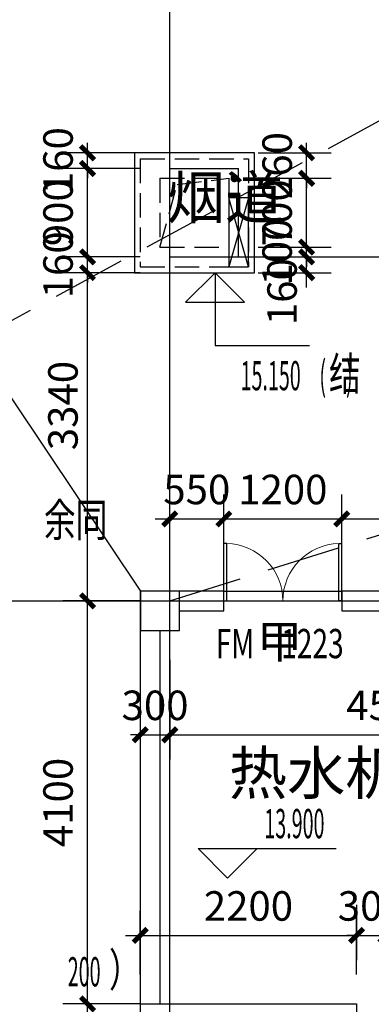
# Model space of a CAD drawing. Extents: x 2630691 to 4067888, y -898672 to -294695.
# Drawn here: x 3743295 to 3746872, y -620821 to -610803 of the extents above; entities that cross this region are included whole.
import ezdxf

# ---------------------------------------------------------------- set-up
doc = ezdxf.new("R2010")
doc.units = 0
doc.header["$LTSCALE"] = 1000
doc.header["$MEASUREMENT"] = 0
doc.linetypes.add('DASH', pattern=[0.35, 0.25, -0.1])
for name, color, linetype in [('0-ht-屋顶层', 151, 'Continuous'), ('00文字', 133, 'Continuous'), ('COLUMN', 7, 'Continuous'), ('DOTE', 155, 'Continuous'), ('PUB_DIM', 3, 'Continuous'), ('PUB_TEXT', 7, 'Continuous'), ('WALL', 1, 'Continuous'), ('WINDOW', 4, 'Continuous'), ('WINDOW_TEXT', 7, 'Continuous'), ('屋顶看线', 151, 'Continuous'), ('预留洞', 230, 'Continuous')]:
    doc.layers.add(name, color=color, linetype=linetype)
doc.layers.add('DIM_ELEV', color=3, linetype='Continuous', lineweight=25)
doc.styles.add('_TCH_DIM', font='SIMPLEX.shx', dxfattribs={"width": 0.7, "bigfont": 'GBCBIG.shx'})
doc.styles.add('_TCH_WINDOW', font='SIMPLEX.shx', dxfattribs={"width": 0.7, "height": 3.5, "bigfont": 'GBCBIG.shx'})
doc.styles.add('dim_font', font='simplex', dxfattribs={"width": 0.6})
doc.styles.get("Standard").update_dxf_attribs({"font": 'gbenor.shx', "bigfont": 'gbcbig.shx'})
doc.dimstyles.new('DIMN', dxfattribs={"dimtxt": 300, "dimasz": 100, "dimexe": 250, "dimexo": 300, "dimgap": 0, "dimtad": 0, "dimdec": 0, "dimzin": 0, "dimdsep": 46, "dimtxsty": 'dim_font', "dimblk": 'ARCHTICK', "dimcen": 0.09, "dimdle": 150, "dimclrt": 7, "dimazin": 0, "dimtfac": 1, "dimtdec": 0, "dimtix": 1, "dimtmove": 2, "dimatfit": 3, "dimldrblk": 'ARCHTICK', "dimfxl": 1, "dimtvp": 1, "dimtolj": 1, "dimtzin": 0, "dimarcsym": 0})

# ---------------------------------------------------------------- blocks, each defined once
blk = doc.blocks.new('afeq')
at = {"layer": '预留洞', "ltscale": 0.5}
for p, q in [((2737561, 670303), (2737361, 669603)), ((2737561, 669603), (2737361, 670303))]:
    blk.add_line(p, q, dxfattribs=at)
blk.add_lwpolyline([(2737561, 670303), (2737361, 670303), (2737361, 669603), (2737561, 669603)], close=True, dxfattribs=at)
blk = doc.blocks.new('_ArchTick')
at = {"const_width": 0.5}
blk.add_lwpolyline([(-0.7, -0.7), (0.7, 0.7)], dxfattribs=at)
blk = doc.blocks.new('*D1483')
at = {"layer": 'Defpoints', "color": 0, "transparency": 16777216}
for p in [(3746722, -619507), (3747022, -619507), (3747022, -620120)]:
    blk.add_point(p, dxfattribs=at)
at = {"layer": 'PUB_DIM', "color": 0, "lineweight": -2, "transparency": 16777216}
for p, q in [((3746722, -619807), (3746722, -620370)), ((3747022, -619807), (3747022, -620370)), ((3746722, -620120), (3746622, -620120)), ((3746722, -620120), (3747022, -620120)), ((3747022, -620120), (3747122, -620120))]:
    blk.add_line(p, q, dxfattribs=at)
at = {"layer": 'PUB_DIM', "color": 0, "lineweight": -2, "transparency": 16777216, "xscale": 100, "yscale": 100, "zscale": 100}
blk.add_blockref('_ArchTick', (3746722, -620120), dxfattribs=at)
at = {"layer": 'PUB_DIM', "color": 0, "lineweight": -2, "transparency": 16777216, "xscale": 100, "yscale": 100, "zscale": 100, "rotation": 180}
blk.add_blockref('_ArchTick', (3747022, -620120), dxfattribs=at)
at = {"layer": 'PUB_DIM', "color": 7, "transparency": 16777216, "insert": (3746872, -619820), "char_height": 300, "attachment_point": 5, "style": 'dim_font'}
blk.add_mtext('\\A1;300', dxfattribs=at)
blk = doc.blocks.new('*D1533')
at = {"layer": 'Defpoints', "color": 0, "transparency": 16777216}
for p in [(3749322, -615883), (3746572, -616817), (3749322, -616817)]:
    blk.add_point(p, dxfattribs=at)
at = {"layer": 'PUB_DIM', "color": 0, "lineweight": -2, "transparency": 16777216}
for p, q in [((3746572, -616517), (3746572, -615633)), ((3749322, -616517), (3749322, -615633)), ((3746422, -615883), (3749472, -615883))]:
    blk.add_line(p, q, dxfattribs=at)
at = {"layer": 'PUB_DIM', "color": 0, "lineweight": -2, "transparency": 16777216, "xscale": 100, "yscale": 100, "zscale": 100, "rotation": 180}
blk.add_blockref('_ArchTick', (3746572, -615883), dxfattribs=at)
at = {"layer": 'PUB_DIM', "color": 0, "lineweight": -2, "transparency": 16777216, "xscale": 100, "yscale": 100, "zscale": 100}
blk.add_blockref('_ArchTick', (3749322, -615883), dxfattribs=at)
at = {"layer": 'PUB_DIM', "color": 7, "transparency": 16777216, "insert": (3747947, -615583), "char_height": 300, "attachment_point": 5, "style": 'dim_font'}
blk.add_mtext('\\A1;2750', dxfattribs=at)
blk = doc.blocks.new('*D1534')
at = {"layer": 'Defpoints', "color": 0, "transparency": 16777216}
for p in [(3746572, -615883), (3745372, -616817), (3746572, -616817)]:
    blk.add_point(p, dxfattribs=at)
at = {"layer": 'PUB_DIM', "color": 0, "lineweight": -2, "transparency": 16777216}
for p, q in [((3745372, -616517), (3745372, -615633)), ((3746572, -616517), (3746572, -615633)), ((3745222, -615883), (3746722, -615883))]:
    blk.add_line(p, q, dxfattribs=at)
at = {"layer": 'PUB_DIM', "color": 0, "lineweight": -2, "transparency": 16777216, "xscale": 100, "yscale": 100, "zscale": 100, "rotation": 180}
blk.add_blockref('_ArchTick', (3745372, -615883), dxfattribs=at)
at = {"layer": 'PUB_DIM', "color": 0, "lineweight": -2, "transparency": 16777216, "xscale": 100, "yscale": 100, "zscale": 100}
blk.add_blockref('_ArchTick', (3746572, -615883), dxfattribs=at)
at = {"layer": 'PUB_DIM', "color": 7, "transparency": 16777216, "insert": (3745972, -615583), "char_height": 300, "attachment_point": 5, "style": 'dim_font'}
blk.add_mtext('\\A1;1200', dxfattribs=at)
blk = doc.blocks.new('*D1535')
at = {"layer": 'Defpoints', "color": 0, "transparency": 16777216}
for p in [(3745372, -615883), (3744822, -616817), (3745372, -616817)]:
    blk.add_point(p, dxfattribs=at)
at = {"layer": 'PUB_DIM', "color": 0, "lineweight": -2, "transparency": 16777216}
for p, q in [((3744822, -616517), (3744822, -615633)), ((3745372, -616517), (3745372, -615633)), ((3744672, -615883), (3745522, -615883))]:
    blk.add_line(p, q, dxfattribs=at)
at = {"layer": 'PUB_DIM', "color": 0, "lineweight": -2, "transparency": 16777216, "xscale": 100, "yscale": 100, "zscale": 100, "rotation": 180}
blk.add_blockref('_ArchTick', (3744822, -615883), dxfattribs=at)
at = {"layer": 'PUB_DIM', "color": 0, "lineweight": -2, "transparency": 16777216, "xscale": 100, "yscale": 100, "zscale": 100}
blk.add_blockref('_ArchTick', (3745372, -615883), dxfattribs=at)
at = {"layer": 'PUB_DIM', "color": 7, "transparency": 16777216, "insert": (3745097, -615583), "char_height": 300, "attachment_point": 5, "style": 'dim_font'}
blk.add_mtext('\\A1;550', dxfattribs=at)
blk = doc.blocks.new('*D1536')
at = {"layer": 'Defpoints', "color": 0, "transparency": 16777216}
for p in [(3746722, -620120), (3744522, -620817), (3746722, -620817)]:
    blk.add_point(p, dxfattribs=at)
at = {"layer": 'PUB_DIM', "color": 0, "lineweight": -2, "transparency": 16777216}
for p, q in [((3744522, -620517), (3744522, -619870)), ((3746722, -620517), (3746722, -619870)), ((3744372, -620120), (3746872, -620120))]:
    blk.add_line(p, q, dxfattribs=at)
at = {"layer": 'PUB_DIM', "color": 0, "lineweight": -2, "transparency": 16777216, "xscale": 100, "yscale": 100, "zscale": 100, "rotation": 180}
blk.add_blockref('_ArchTick', (3744522, -620120), dxfattribs=at)
at = {"layer": 'PUB_DIM', "color": 0, "lineweight": -2, "transparency": 16777216, "xscale": 100, "yscale": 100, "zscale": 100}
blk.add_blockref('_ArchTick', (3746722, -620120), dxfattribs=at)
at = {"layer": 'PUB_DIM', "color": 7, "transparency": 16777216, "insert": (3745622, -619820), "char_height": 300, "attachment_point": 5, "style": 'dim_font'}
blk.add_mtext('\\A1;2200', dxfattribs=at)
blk = doc.blocks.new('*D1538')
at = {"layer": 'Defpoints', "color": 0, "transparency": 16777216}
for p in [(3743985, -620817), (3744822, -620817), (3744822, -621717)]:
    blk.add_point(p, dxfattribs=at)
at = {"layer": 'PUB_DIM', "color": 0, "lineweight": -2, "transparency": 16777216}
for p, q in [((3743985, -621867), (3743985, -620667)), ((3744522, -620817), (3743735, -620817)), ((3744522, -621717), (3743735, -621717))]:
    blk.add_line(p, q, dxfattribs=at)
at = {"layer": 'PUB_DIM', "color": 0, "lineweight": -2, "transparency": 16777216, "xscale": 100, "yscale": 100, "zscale": 100}
for p, rotation in [((3743985, -620817), 90), ((3743985, -621717), 270)]:
    blk.add_blockref('_ArchTick', p, dxfattribs=dict(at, rotation=rotation))
at = {"layer": 'PUB_DIM', "color": 7, "transparency": 16777216, "insert": (3743685, -621267), "char_height": 300, "attachment_point": 5, "rotation": 90, "style": 'dim_font'}
blk.add_mtext('\\A1;900', dxfattribs=at)
blk = doc.blocks.new('*D1539')
at = {"layer": 'Defpoints', "color": 0, "transparency": 16777216}
for p in [(3743985, -616717), (3744822, -616717), (3744822, -620817)]:
    blk.add_point(p, dxfattribs=at)
at = {"layer": 'PUB_DIM', "color": 0, "lineweight": -2, "transparency": 16777216}
for p, q in [((3743985, -620967), (3743985, -616567)), ((3744522, -616717), (3743735, -616717)), ((3744522, -620817), (3743735, -620817))]:
    blk.add_line(p, q, dxfattribs=at)
at = {"layer": 'PUB_DIM', "color": 0, "lineweight": -2, "transparency": 16777216, "xscale": 100, "yscale": 100, "zscale": 100}
for p, rotation in [((3743985, -616717), 90), ((3743985, -620817), 270)]:
    blk.add_blockref('_ArchTick', p, dxfattribs=dict(at, rotation=rotation))
at = {"layer": 'PUB_DIM', "color": 7, "transparency": 16777216, "insert": (3743685, -618767), "char_height": 300, "attachment_point": 5, "rotation": 90, "style": 'dim_font'}
blk.add_mtext('\\A1;4100', dxfattribs=at)
blk = doc.blocks.new('*D1540')
at = {"layer": 'Defpoints', "color": 0, "transparency": 16777216}
for p in [(3743985, -613377), (3744822, -613377), (3744822, -616717)]:
    blk.add_point(p, dxfattribs=at)
at = {"layer": 'PUB_DIM', "color": 0, "lineweight": -2, "transparency": 16777216}
for p, q in [((3743985, -616867), (3743985, -613227)), ((3744522, -613377), (3743735, -613377)), ((3744522, -616717), (3743735, -616717))]:
    blk.add_line(p, q, dxfattribs=at)
at = {"layer": 'PUB_DIM', "color": 0, "lineweight": -2, "transparency": 16777216, "xscale": 100, "yscale": 100, "zscale": 100}
for p, rotation in [((3743985, -613377), 90), ((3743985, -616717), 270)]:
    blk.add_blockref('_ArchTick', p, dxfattribs=dict(at, rotation=rotation))
at = {"layer": 'PUB_DIM', "color": 7, "transparency": 16777216, "insert": (3743735, -614729), "char_height": 300, "attachment_point": 5, "rotation": 90, "style": 'dim_font'}
blk.add_mtext('\\A1;3340', dxfattribs=at)
blk = doc.blocks.new('*D1541')
at = {"layer": 'Defpoints', "color": 0, "transparency": 16777216}
for p in [(3743985, -613217), (3744822, -613217), (3744822, -613377)]:
    blk.add_point(p, dxfattribs=at)
at = {"layer": 'PUB_DIM', "color": 0, "lineweight": -2, "transparency": 16777216}
for p, q in [((3743985, -613217), (3743985, -613117)), ((3744522, -613217), (3743735, -613217)), ((3743985, -613377), (3743985, -613217)), ((3744522, -613377), (3743735, -613377)), ((3743985, -613377), (3743985, -613477))]:
    blk.add_line(p, q, dxfattribs=at)
at = {"layer": 'PUB_DIM', "color": 0, "lineweight": -2, "transparency": 16777216, "xscale": 100, "yscale": 100, "zscale": 100}
for p, rotation in [((3743985, -613217), 270), ((3743985, -613377), 90)]:
    blk.add_blockref('_ArchTick', p, dxfattribs=dict(at, rotation=rotation))
at = {"layer": 'PUB_DIM', "color": 7, "transparency": 16777216, "insert": (3743685, -613297), "char_height": 300, "attachment_point": 5, "rotation": 90, "style": 'dim_font'}
blk.add_mtext('\\A1;160', dxfattribs=at)
blk = doc.blocks.new('*D1542')
at = {"layer": 'Defpoints', "color": 0, "transparency": 16777216}
for p in [(3743985, -612317), (3744822, -612317), (3744822, -613217)]:
    blk.add_point(p, dxfattribs=at)
at = {"layer": 'PUB_DIM', "color": 0, "lineweight": -2, "transparency": 16777216}
for p, q in [((3743985, -613367), (3743985, -612167)), ((3744522, -612317), (3743735, -612317)), ((3744522, -613217), (3743735, -613217))]:
    blk.add_line(p, q, dxfattribs=at)
at = {"layer": 'PUB_DIM', "color": 0, "lineweight": -2, "transparency": 16777216, "xscale": 100, "yscale": 100, "zscale": 100}
for p, rotation in [((3743985, -612317), 90), ((3743985, -613217), 270)]:
    blk.add_blockref('_ArchTick', p, dxfattribs=dict(at, rotation=rotation))
at = {"layer": 'PUB_DIM', "color": 7, "transparency": 16777216, "insert": (3743685, -612767), "char_height": 300, "attachment_point": 5, "rotation": 90, "style": 'dim_font'}
blk.add_mtext('\\A1;900', dxfattribs=at)
blk = doc.blocks.new('*D1543')
at = {"layer": 'Defpoints', "color": 0, "transparency": 16777216}
for p in [(3743985, -612157), (3744822, -612157), (3744822, -612317)]:
    blk.add_point(p, dxfattribs=at)
at = {"layer": 'PUB_DIM', "color": 0, "lineweight": -2, "transparency": 16777216}
for p, q in [((3743985, -612157), (3743985, -612057)), ((3744522, -612157), (3743735, -612157)), ((3743985, -612317), (3743985, -612157)), ((3744522, -612317), (3743735, -612317)), ((3743985, -612317), (3743985, -612417))]:
    blk.add_line(p, q, dxfattribs=at)
at = {"layer": 'PUB_DIM', "color": 0, "lineweight": -2, "transparency": 16777216, "xscale": 100, "yscale": 100, "zscale": 100}
for p, rotation in [((3743985, -612157), 270), ((3743985, -612317), 90)]:
    blk.add_blockref('_ArchTick', p, dxfattribs=dict(at, rotation=rotation))
at = {"layer": 'PUB_DIM', "color": 7, "transparency": 16777216, "insert": (3743685, -612237), "char_height": 300, "attachment_point": 5, "rotation": 90, "style": 'dim_font'}
blk.add_mtext('\\A1;160', dxfattribs=at)
blk = doc.blocks.new('*D1595')
at = {"layer": 'Defpoints', "color": 0, "transparency": 16777216}
for p in [(3745422, -613217), (3746214, -613217), (3745422, -613377)]:
    blk.add_point(p, dxfattribs=at)
at = {"layer": 'PUB_DIM', "color": 0, "lineweight": -2, "transparency": 16777216}
for p, q in [((3746214, -613527), (3746214, -613067)), ((3745722, -613217), (3746464, -613217)), ((3745722, -613377), (3746464, -613377))]:
    blk.add_line(p, q, dxfattribs=at)
at = {"layer": 'PUB_DIM', "color": 0, "lineweight": -2, "transparency": 16777216, "xscale": 100, "yscale": 100, "zscale": 100}
for p, rotation in [((3746214, -613217), 90), ((3746214, -613377), 270)]:
    blk.add_blockref('_ArchTick', p, dxfattribs=dict(at, rotation=rotation))
at = {"layer": 'PUB_DIM', "color": 7, "transparency": 16777216, "insert": (3745964, -613570), "char_height": 300, "attachment_point": 5, "rotation": 90, "style": 'dim_font'}
blk.add_mtext('\\A1;160', dxfattribs=at)
blk = doc.blocks.new('*D1596')
at = {"layer": 'Defpoints', "color": 0, "transparency": 16777216}
for p in [(3745422, -613117), (3746214, -613117), (3745422, -613217)]:
    blk.add_point(p, dxfattribs=at)
at = {"layer": 'PUB_DIM', "color": 0, "lineweight": -2, "transparency": 16777216}
for p, q in [((3746214, -613117), (3746214, -613017)), ((3745722, -613117), (3746464, -613117)), ((3746214, -613217), (3746214, -613117)), ((3745722, -613217), (3746464, -613217)), ((3746214, -613217), (3746214, -613317))]:
    blk.add_line(p, q, dxfattribs=at)
at = {"layer": 'PUB_DIM', "color": 0, "lineweight": -2, "transparency": 16777216, "xscale": 100, "yscale": 100, "zscale": 100}
for p, rotation in [((3746214, -613117), 270), ((3746214, -613217), 90)]:
    blk.add_blockref('_ArchTick', p, dxfattribs=dict(at, rotation=rotation))
at = {"layer": 'PUB_DIM', "color": 7, "transparency": 16777216, "insert": (3745914, -613167), "char_height": 300, "attachment_point": 5, "rotation": 90, "style": 'dim_font'}
blk.add_mtext('\\A1;100', dxfattribs=at)
blk = doc.blocks.new('*D1597')
at = {"layer": 'Defpoints', "color": 0, "transparency": 16777216}
for p in [(3745422, -612417), (3746214, -612417), (3745422, -613117)]:
    blk.add_point(p, dxfattribs=at)
at = {"layer": 'PUB_DIM', "color": 0, "lineweight": -2, "transparency": 16777216}
for p, q in [((3746214, -613267), (3746214, -612267)), ((3745722, -612417), (3746464, -612417)), ((3745722, -613117), (3746464, -613117))]:
    blk.add_line(p, q, dxfattribs=at)
at = {"layer": 'PUB_DIM', "color": 0, "lineweight": -2, "transparency": 16777216, "xscale": 100, "yscale": 100, "zscale": 100}
for p, rotation in [((3746214, -612417), 90), ((3746214, -613117), 270)]:
    blk.add_blockref('_ArchTick', p, dxfattribs=dict(at, rotation=rotation))
at = {"layer": 'PUB_DIM', "color": 7, "transparency": 16777216, "insert": (3745914, -612767), "char_height": 300, "attachment_point": 5, "rotation": 90, "style": 'dim_font'}
blk.add_mtext('\\A1;700', dxfattribs=at)
blk = doc.blocks.new('*D1598')
at = {"layer": 'Defpoints', "color": 0, "transparency": 16777216}
for p in [(3745422, -612157), (3746214, -612157), (3745422, -612417)]:
    blk.add_point(p, dxfattribs=at)
at = {"layer": 'PUB_DIM', "color": 0, "lineweight": -2, "transparency": 16777216}
for p, q in [((3746214, -612157), (3746214, -612057)), ((3745722, -612157), (3746464, -612157)), ((3746214, -612417), (3746214, -612157)), ((3745722, -612417), (3746464, -612417)), ((3746214, -612417), (3746214, -612517))]:
    blk.add_line(p, q, dxfattribs=at)
at = {"layer": 'PUB_DIM', "color": 0, "lineweight": -2, "transparency": 16777216, "xscale": 100, "yscale": 100, "zscale": 100}
for p, rotation in [((3746214, -612157), 270), ((3746214, -612417), 90)]:
    blk.add_blockref('_ArchTick', p, dxfattribs=dict(at, rotation=rotation))
at = {"layer": 'PUB_DIM', "color": 7, "transparency": 16777216, "insert": (3745914, -612287), "char_height": 300, "attachment_point": 5, "rotation": 90, "style": 'dim_font'}
blk.add_mtext('\\A1;260', dxfattribs=at)
blk = doc.blocks.new('*D1606')
at = {"layer": 'Defpoints', "color": 0, "transparency": 16777216}
for p in [(3744522, -617017), (3744822, -617017), (3744822, -618079)]:
    blk.add_point(p, dxfattribs=at)
at = {"layer": 'PUB_DIM', "color": 0, "lineweight": -2, "transparency": 16777216}
for p, q in [((3744522, -617317), (3744522, -618329)), ((3744822, -617317), (3744822, -618329)), ((3744522, -618079), (3744422, -618079)), ((3744522, -618079), (3744822, -618079)), ((3744822, -618079), (3744922, -618079))]:
    blk.add_line(p, q, dxfattribs=at)
at = {"layer": 'PUB_DIM', "color": 0, "lineweight": -2, "transparency": 16777216, "xscale": 100, "yscale": 100, "zscale": 100}
blk.add_blockref('_ArchTick', (3744522, -618079), dxfattribs=at)
at = {"layer": 'PUB_DIM', "color": 0, "lineweight": -2, "transparency": 16777216, "xscale": 100, "yscale": 100, "zscale": 100, "rotation": 180}
blk.add_blockref('_ArchTick', (3744822, -618079), dxfattribs=at)
at = {"layer": 'PUB_DIM', "color": 7, "transparency": 16777216, "insert": (3744672, -617779), "char_height": 300, "attachment_point": 5, "style": 'dim_font'}
blk.add_mtext('\\A1;300', dxfattribs=at)
blk = doc.blocks.new('*D1607')
at = {"layer": 'Defpoints', "color": 0, "transparency": 16777216}
for p in [(3744822, -617017), (3749322, -617017), (3749322, -618079)]:
    blk.add_point(p, dxfattribs=at)
at = {"layer": 'PUB_DIM', "color": 0, "lineweight": -2, "transparency": 16777216}
for p, q in [((3744822, -617317), (3744822, -618329)), ((3749322, -617317), (3749322, -618329)), ((3744672, -618079), (3749472, -618079))]:
    blk.add_line(p, q, dxfattribs=at)
at = {"layer": 'PUB_DIM', "color": 0, "lineweight": -2, "transparency": 16777216, "xscale": 100, "yscale": 100, "zscale": 100, "rotation": 180}
blk.add_blockref('_ArchTick', (3744822, -618079), dxfattribs=at)
at = {"layer": 'PUB_DIM', "color": 0, "lineweight": -2, "transparency": 16777216, "xscale": 100, "yscale": 100, "zscale": 100}
blk.add_blockref('_ArchTick', (3749322, -618079), dxfattribs=at)
at = {"layer": 'PUB_DIM', "color": 7, "transparency": 16777216, "insert": (3747072, -617779), "char_height": 300, "attachment_point": 5, "style": 'dim_font'}
blk.add_mtext('\\A1;4500', dxfattribs=at)
blk = doc.blocks.new('$DorLib2D$00000002')
for p, q in [((-0.5, 0), (-0.5, 0.4875)), ((-0.475, 0.4875), (-0.5, 0.4875)), ((-0.475, 0), (-0.475, 0.4875)), ((0.475, 0), (0.475, 0.4875)), ((0.475, 0.4875), (0.5, 0.4875)), ((0.5, 0), (0.5, 0.4875)), ((-0.5, 0), (-0.475, 0)), ((0.5, 0), (0.475, 0))]:
    blk.add_line(p, q)
at = {"lineweight": 13}
for centre, start, end in [((-0.4875, 0), 0, 88.53072), ((0.4875, 0), 91.46928, 180)]:
    blk.add_arc(centre, 0.4875, start, end, dxfattribs=at)

msp = doc.modelspace()

# ---------------------------------------------------------------- linework, layer by layer
at = {"layer": '0-ht-屋顶层', "linetype": 'DASH'}
for p, q in [((3744522.3, -612217.1), (3745622.3, -612217.1)), ((3744522.3, -612217.1), (3744522.3, -613317.1)), ((3745622.3, -612217.1), (3745622.3, -613317.1)), ((3744722.3, -612417.1), (3745422.3, -612417.1)), ((3744722.3, -612417.1), (3744722.3, -613117.1)), ((3745422.3, -612417.1), (3745422.3, -613117.1)), ((3744722.3, -613117.1), (3745422.3, -613117.1)), ((3744522.3, -613317.1), (3745622.3, -613317.1))]:
    msp.add_line(p, q, dxfattribs=at)
msp.add_lwpolyline([(3744722.3, -613117.1), (3744896.7, -612481), (3745422.3, -612417.1)], dxfattribs=at)
at = {"layer": 'COLUMN'}
for p, q in [((3744922.4, -616617.1), (3744522.4, -616617.1)), ((3744522.4, -616617.1), (3744522.4, -617017.1)), ((3744922.4, -617017.1), (3744922.4, -616617.1)), ((3744522.4, -617017.1), (3744922.4, -617017.1))]:
    msp.add_line(p, q, dxfattribs=at)
at = {"layer": 'DIM_ELEV'}
for p, q in [((3745282.8, -613377.1), (3744982.8, -613677.1)), ((3745282.8, -613377.1), (3745582.8, -613677.1)), ((3745282.8, -613377.1), (3745282.8, -614118.8)), ((3744982.8, -613677.1), (3745582.8, -613677.1)), ((3745282.8, -614118.8), (3746244.2, -614118.8)), ((3745410.5, -619535.8), (3745110.5, -619235.8)), ((3745110.5, -619235.8), (3746513.8, -619235.8)), ((3745410.5, -619535.8), (3745710.5, -619235.8))]:
    msp.add_line(p, q, dxfattribs=at)
at = {"layer": 'DOTE'}
for p, q in [((3744822.3, -628217.1), (3744822.3, -565417.1)), ((3744822.3, -612317.1), (3745522.3, -612317.1)), ((3745522.3, -613217.1), (3745522.3, -612317.1)), ((3744822.3, -613217.1), (3753222.3, -613217.1)), ((3690122.3, -616717.1), (3757722.3, -616717.1)), ((3690122.3, -616717.1), (3757722.3, -616717.1)), ((3744522.3, -620817.1), (3746622.3, -620817.1))]:
    msp.add_line(p, q, dxfattribs=at)
at = {"layer": 'WALL'}
for p, q in [((3744522.3, -616617.1), (3744522.3, -620917.1)), ((3745372.3, -616617.1), (3744922.4, -616617.1)), ((3745372.3, -616817.1), (3745372.3, -616617.1)), ((3749222.3, -616617.1), (3746572.3, -616617.1)), ((3746572.3, -616617.1), (3746572.3, -616817.1)), ((3744922.4, -616817.1), (3745372.3, -616817.1)), ((3746572.3, -616817.1), (3749222.3, -616817.1)), ((3744722.3, -617017.1), (3744722.3, -620817.1)), ((3744722.3, -620817.1), (3746722.3, -620817.1)), ((3746722.3, -620817.1), (3746722.3, -621417.1))]:
    msp.add_line(p, q, dxfattribs=at)
at = {"layer": 'WINDOW'}
msp.add_line((3745372.3, -616617.1), (3746572.3, -616617.1), dxfattribs=at)
at = {"layer": '屋顶看线', "ltscale": 0.5}
msp.add_lwpolyline([(3745682.3, -612157.1), (3744462.3, -612157.1), (3744462.3, -613377.1), (3745682.3, -613377.1)], close=True, dxfattribs=at)
msp.add_lwpolyline([(3741922.3, -612733.1), (3744522.4, -616617.1)], dxfattribs=at)
at = {"layer": '预留洞', "linetype": 'DASH', "ltscale": 3}
for p, q in [((3741822.3, -614617.1), (3775532.8, -596320.3)), ((3744822.3, -616717.1), (3770206.3, -608717.1))]:
    msp.add_line(p, q, dxfattribs=at)
at = {"layer": '预留洞', "const_width": 40}
msp.add_lwpolyline([(3745474.7, -612436.4, 1), (3745484.8, -612397.7, 1)], format="xyb", close=True, dxfattribs=at)

# ---------------------------------------------------------------- block references
msp.add_blockref('afeq', (1008061.3, -1282919.8))
at = {"layer": 'WINDOW', "xscale": 1200, "yscale": 1200, "zscale": 1200}
msp.add_blockref('$DorLib2D$00000002', (3745972.3, -616717.1), dxfattribs=at)

# ---------------------------------------------------------------- texts
at = {"layer": '00文字'}
for s, p in [('烟道', (3744791.8, -612827.8)), ('热水机房', (3745423.8, -618684.8))]:
    msp.add_text(s, height=434.04, dxfattribs=at).set_placement(p)
at = {"layer": 'PUB_TEXT', "style": '_TCH_DIM'}
for s, height, width, p in [('15.150', 297.5, 0.494118, (3745542.2, -614573.8)), ('(', 297.5, 0.494118, (3746344.2, -614573.8)), ('结', 337.6, 0.7, (3746442.2, -614573.8)), (')', 297.5, 0.494118, (3746614.2, -614573.8)), ('余同', 337.59, 0.7, (3743542.1, -616060.8)), ('13.900', 297.5, 0.494118, (3745783.8, -619130.8)), ('）', 337.6, 0.7, (3744203.8, -620638.3)), ('200', 297.5, 0.494118, (3743783.8, -620638.3))]:
    msp.add_text(s, height=height, dxfattribs=dict(at, width=width)).set_placement(p)
at = {"layer": 'WINDOW_TEXT', "style": '_TCH_WINDOW'}
msp.add_text('甲', height=337.6, dxfattribs=at).set_placement((3745709.5, -617299.3))
at = {"layer": 'WINDOW_TEXT', "style": '_TCH_WINDOW', "width": 0.705882}
for s, p in [('FM', (3745289.5, -617299.3)), ('1223', (3745955.2, -617299.3))]:
    msp.add_text(s, height=297.5, dxfattribs=at).set_placement(p)

# ---------------------------------------------------------------- dimensions: what is measured, and where the dimension line sits
at = {"layer": 'PUB_DIM'}
for p1, p2, distance, picture, middle in [((3744822.3, -612317.1), (3744822.3, -612157.1), 837.1, '*D1543', (3743685.3, -612237.1)), ((3745422.3, -612417.1), (3745422.3, -612157.1), -791.9, '*D1598', (3745914.3, -612287.1)), ((3744822.3, -613217.1), (3744822.3, -612317.1), 837.1, '*D1542', (3743685.3, -612767.1)), ((3745422.3, -613117.1), (3745422.3, -612417.1), -791.9, '*D1597', (3745914.3, -612767.1)), ((3745422.3, -613217.1), (3745422.3, -613117.1), -791.9, '*D1596', (3745914.3, -613167.1)), ((3744822.3, -613377.1), (3744822.3, -613217.1), 837.1, '*D1541', (3743685.3, -613297.1)), ((3744822.3, -616817.1), (3745372.3, -616817.1), 933.7, '*D1535', (3745097.3, -615583.3)), ((3745372.3, -616817.1), (3746572.3, -616817.1), 933.7, '*D1534', (3745972.3, -615583.3)), ((3746572.3, -616817.1), (3749322.3, -616817.1), 933.7, '*D1533', (3747947.3, -615583.3)), ((3744822.3, -620817.1), (3744822.3, -616717.1), 837.1, '*D1539', (3743685.3, -618767.1)), ((3744522.3, -617017.1), (3744822.3, -617017.1), -1062.3, '*D1606', (3744672.3, -617779.3)), ((3744822.3, -617017.1), (3749322.3, -617017.1), -1062.3, '*D1607', (3747072.3, -617779.3)), ((3746722.3, -619506.6), (3747022.3, -619506.6), -613.7, '*D1483', (3746872.3, -619820.3)), ((3744522.3, -620817.1), (3746722.3, -620817.1), 696.7, '*D1536', (3745622.3, -619820.3)), ((3744822.3, -621717.1), (3744822.3, -620817.1), 837.1, '*D1538', (3743685.3, -621267.1))]:
    dim = msp.add_aligned_dim(p1=p1, p2=p2, distance=distance, dimstyle='DIMN', dxfattribs=at)
    dim.commit()
    dim.dimension.update_dxf_attribs({"geometry": picture, "text_midpoint": middle})
for base, p1, p2, picture, middle in [((3746214.3, -613217.1), (3745422.3, -613377.1), (3745422.3, -613217.1), '*D1595', (3745964.3, -613570.3)), ((3743985.3, -613377.1), (3744822.3, -616717.1), (3744822.3, -613377.1), '*D1540', (3743735.3, -614728.8))]:
    dim = msp.add_linear_dim(base=base, p1=p1, p2=p2, angle=90, dimstyle='DIMN', dxfattribs=at)
    dim.commit()
    dim.dimension.update_dxf_attribs({"geometry": picture, "text_midpoint": middle, "dimtype": 129})

doc.saveas('drawing.dxf')
